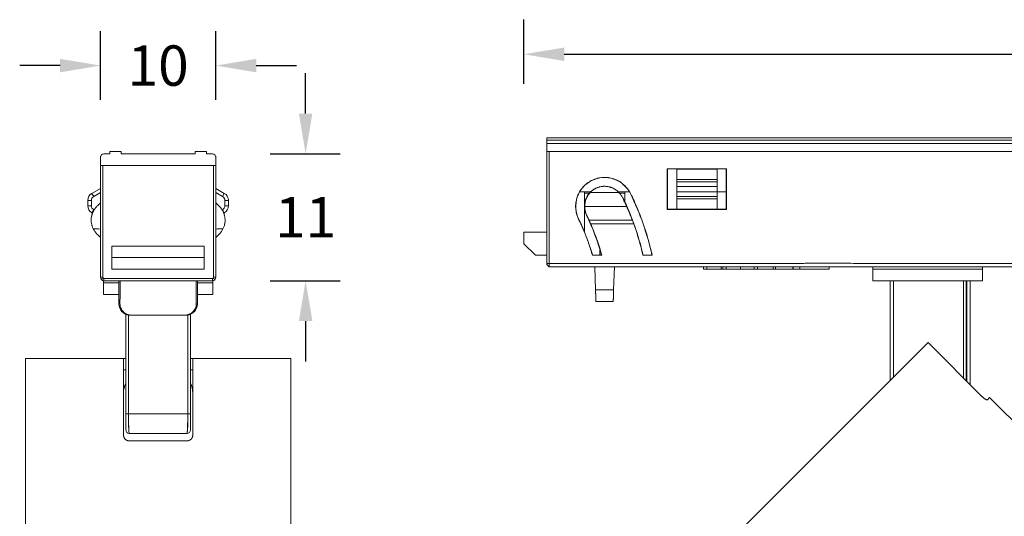
# Model space of a CAD drawing. Units: inches. Extents: x 612 to 2096, y 646 to 1436.
# Drawn here: x 1404 to 1489, y 1009 to 1052 of the extents above; entities that cross this region are included whole.
import ezdxf

# ---------------------------------------------------------------- set-up
doc = ezdxf.new("R2010")
doc.units = ezdxf.units.IN
doc.header["$MEASUREMENT"] = 0
for name, color, linetype in [('100', 7, 'Continuous'), ('101', 7, 'Continuous'), ('3', 7, 'Continuous'), ('4', 7, 'Continuous')]:
    doc.layers.add(name, color=color, linetype=linetype)
doc.dimstyles.new('GB-35', dxfattribs={"dimtxt": 3.5, "dimasz": 3.5, "dimexe": 3, "dimexo": 5, "dimgap": 1, "dimtad": 0, "dimtih": 1, "dimtoh": 1, "dimdec": 0, "dimzin": 0, "dimdsep": 46, "dimtxsty": 'Standard', "dimcen": 2.5, "dimadec": 0, "dimazin": 0, "dimtfac": 1, "dimtdec": 0, "dimtofl": 0, "dimtmove": 0, "dimatfit": 3, "dimfxl": 1, "dimtolj": 1, "dimtzin": 0, "dimarcsym": 0})

# ---------------------------------------------------------------- blocks, each defined once
blk = doc.blocks.new('*D102')
at = {"color": 0, "lineweight": -2}
for p, q in [((1447.386, 1046.74), (1447.386, 1052.31)), ((1562.386, 1046.74), (1562.386, 1052.31)), ((1450.886, 1049.31), (1500.221, 1049.31)), ((1558.886, 1049.31), (1509.551, 1049.31))]:
    blk.add_line(p, q, dxfattribs=at)
at = {"color": 0}
for points in [[(1450.886, 1049.893), (1450.886, 1048.726), (1447.386, 1049.31)], [(1558.886, 1049.893), (1558.886, 1048.726), (1562.386, 1049.31)]]:
    blk.add_solid(points, dxfattribs=at)
at = {"layer": 'Defpoints', "color": 0}
for p in [(1562.386, 1049.31), (1447.386, 1041.74), (1562.386, 1041.74)]:
    blk.add_point(p, dxfattribs=at)
at = {"color": 0, "insert": (1504.886, 1049.31), "char_height": 3.5, "attachment_point": 5}
blk.add_mtext('\\A1;115', dxfattribs=at)
blk = doc.blocks.new('*D112')
at = {"color": 0, "lineweight": -2}
for p, q in [((1410.687, 1045.362), (1410.687, 1051.325)), ((1420.687, 1045.362), (1420.687, 1051.325)), ((1407.187, 1048.325), (1403.687, 1048.325)), ((1424.187, 1048.325), (1427.687, 1048.325))]:
    blk.add_line(p, q, dxfattribs=at)
at = {"color": 0}
for points in [[(1407.187, 1048.908), (1407.187, 1047.742), (1410.687, 1048.325)], [(1424.187, 1048.908), (1424.187, 1047.742), (1420.687, 1048.325)]]:
    blk.add_solid(points, dxfattribs=at)
at = {"layer": 'Defpoints', "color": 0}
for p in [(1420.687, 1048.325), (1410.687, 1040.362), (1420.687, 1040.362)]:
    blk.add_point(p, dxfattribs=at)
at = {"color": 0, "insert": (1415.687, 1048.325), "char_height": 3.5, "attachment_point": 5}
blk.add_mtext('\\A1;10', dxfattribs=at)
blk = doc.blocks.new('*D113')
at = {"color": 0, "lineweight": -2}
for p, q in [((1428.472, 1044.162), (1428.472, 1047.662)), ((1425.387, 1040.662), (1431.472, 1040.662)), ((1425.387, 1029.662), (1431.472, 1029.662)), ((1428.472, 1026.162), (1428.472, 1022.662))]:
    blk.add_line(p, q, dxfattribs=at)
at = {"color": 0}
for points in [[(1427.889, 1044.162), (1429.056, 1044.162), (1428.472, 1040.662)], [(1427.889, 1026.162), (1429.056, 1026.162), (1428.472, 1029.662)]]:
    blk.add_solid(points, dxfattribs=at)
at = {"layer": 'Defpoints', "color": 0}
for p in [(1420.387, 1040.662), (1420.387, 1029.662), (1428.472, 1029.662)]:
    blk.add_point(p, dxfattribs=at)
at = {"color": 0, "insert": (1428.472, 1035.162), "char_height": 3.5, "attachment_point": 5}
blk.add_mtext('\\A1;11', dxfattribs=at)

msp = doc.modelspace()

# ---------------------------------------------------------------- linework, layer by layer
at = {"layer": '100', "color": 7, "linetype": 'Continuous', "lineweight": 18}
for p, q in [((1410.936, 1029.662), (1420.436, 1029.662)), ((1413.119, 1018.112), (1412.886, 1018.112)), ((1413.119, 1018.112), (1418.253, 1018.112)), ((1418.253, 1018.112), (1418.486, 1018.112)), ((1414.969, 1016.412), (1413.186, 1016.412)), ((1418.186, 1016.412), (1416.404, 1016.412))]:
    msp.add_line(p, q, dxfattribs=at)
for centre, start, end in [((1413.186, 1016.712), 180, 270), ((1418.186, 1016.712), 270, 0)]:
    msp.add_arc(centre, 0.3, start, end, dxfattribs=at)
for points, knots in [([(1412.886, 1016.712), (1412.886, 1016.712), (1412.886, 1016.714), (1412.886, 1016.723), (1412.886, 1016.73), (1412.886, 1016.756), (1412.886, 1016.781), (1412.886, 1016.824), (1412.886, 1016.833), (1412.886, 1016.852), (1412.886, 1016.862), (1412.886, 1016.894), (1412.886, 1016.917), (1412.886, 1016.955), (1412.886, 1016.968), (1412.886, 1016.995), (1412.886, 1017.009), (1412.886, 1017.052), (1412.886, 1017.113), (1412.886, 1017.18), (1412.886, 1017.251), (1412.886, 1017.288), (1412.886, 1017.403), (1412.886, 1017.484), (1412.886, 1017.611), (1412.886, 1017.655), (1412.886, 1017.721), (1412.886, 1017.744), (1412.886, 1017.789), (1412.886, 1017.812), (1412.886, 1017.926), (1412.886, 1018.018), (1412.886, 1018.112)], [0, 0, 0, 0, 0.0625, 0.0625, 0.125, 0.125, 0.25, 0.25, 0.28125, 0.28125, 0.3125, 0.3125, 0.375, 0.375, 0.40625, 0.40625, 0.4375, 0.4375, 0.5, 0.5625, 0.5625, 0.625, 0.625, 0.75, 0.75, 0.8125, 0.8125, 0.84375, 0.84375, 0.875, 0.875, 1, 1, 1, 1]), ([(1413.119, 1018.112), (1413.119, 1017.999), (1413.12, 1017.887), (1413.121, 1017.749), (1413.121, 1017.722), (1413.121, 1017.667), (1413.122, 1017.64), (1413.123, 1017.559), (1413.123, 1017.506), (1413.126, 1017.352), (1413.127, 1017.254), (1413.13, 1017.137), (1413.131, 1017.115), (1413.132, 1017.07), (1413.133, 1017.048), (1413.135, 1016.984), (1413.137, 1016.902), (1413.14, 1016.828), (1413.143, 1016.775), (1413.144, 1016.758), (1413.145, 1016.725), (1413.146, 1016.709), (1413.149, 1016.663), (1413.151, 1016.635), (1413.154, 1016.596), (1413.155, 1016.584), (1413.157, 1016.56), (1413.158, 1016.549), (1413.163, 1016.497), (1413.167, 1016.465), (1413.174, 1016.434), (1413.177, 1016.426), (1413.18, 1016.418), (1413.181, 1016.416), (1413.184, 1016.413), (1413.185, 1016.412), (1413.186, 1016.412)], [0, 0, 0, 0, 0.125, 0.125, 0.15625, 0.15625, 0.1875, 0.1875, 0.25, 0.25, 0.375, 0.375, 0.40625, 0.40625, 0.4375, 0.4375, 0.5, 0.5625, 0.5625, 0.59375, 0.59375, 0.625, 0.625, 0.6875, 0.6875, 0.71875, 0.71875, 0.75, 0.75, 0.875, 0.875, 0.9375, 0.9375, 0.96875, 0.96875, 1, 1, 1, 1]), ([(1418.186, 1016.412), (1418.189, 1016.412), (1418.191, 1016.415), (1418.195, 1016.423), (1418.196, 1016.426), (1418.198, 1016.434), (1418.2, 1016.439), (1418.205, 1016.466), (1418.21, 1016.498), (1418.216, 1016.56), (1418.218, 1016.583), (1418.221, 1016.622), (1418.222, 1016.636), (1418.224, 1016.664), (1418.225, 1016.679), (1418.229, 1016.755), (1418.232, 1016.824), (1418.236, 1016.922), (1418.237, 1016.942), (1418.238, 1016.983), (1418.239, 1017.004), (1418.241, 1017.069), (1418.242, 1017.114), (1418.244, 1017.183), (1418.244, 1017.207), (1418.245, 1017.255), (1418.246, 1017.279), (1418.247, 1017.354), (1418.248, 1017.404), (1418.25, 1017.558), (1418.251, 1017.665), (1418.252, 1017.803), (1418.253, 1017.831), (1418.253, 1017.887), (1418.253, 1017.915), (1418.253, 1017.999), (1418.253, 1018.056), (1418.253, 1018.112)], [0, 0, 0, 0, 0.0625, 0.0625, 0.09375, 0.09375, 0.125, 0.125, 0.25, 0.25, 0.3125, 0.3125, 0.34375, 0.34375, 0.375, 0.375, 0.5, 0.5, 0.53125, 0.53125, 0.5625, 0.5625, 0.625, 0.625, 0.65625, 0.65625, 0.6875, 0.6875, 0.75, 0.75, 0.875, 0.875, 0.90625, 0.90625, 0.9375, 0.9375, 1, 1, 1, 1]), ([(1418.486, 1018.112), (1418.486, 1018.065), (1418.486, 1018.019), (1418.486, 1017.949), (1418.486, 1017.926), (1418.486, 1017.88), (1418.486, 1017.857), (1418.486, 1017.742), (1418.486, 1017.654), (1418.486, 1017.527), (1418.486, 1017.485), (1418.486, 1017.424), (1418.486, 1017.404), (1418.486, 1017.364), (1418.486, 1017.345), (1418.486, 1017.287), (1418.486, 1017.25), (1418.486, 1017.197), (1418.486, 1017.18), (1418.486, 1017.146), (1418.486, 1017.129), (1418.486, 1017.049), (1418.486, 1016.992), (1418.486, 1016.93), (1418.486, 1016.918), (1418.486, 1016.895), (1418.486, 1016.884), (1418.486, 1016.852), (1418.486, 1016.833), (1418.486, 1016.782), (1418.486, 1016.756), (1418.486, 1016.734), (1418.486, 1016.73), (1418.486, 1016.724), (1418.486, 1016.721), (1418.486, 1016.714), (1418.486, 1016.712), (1418.486, 1016.712)], [0, 0, 0, 0, 0.062542, 0.062542, 0.093812, 0.093812, 0.125083, 0.125083, 0.250166, 0.250166, 0.312708, 0.312708, 0.343979, 0.343979, 0.375249, 0.375249, 0.437791, 0.437791, 0.469062, 0.469062, 0.500332, 0.500332, 0.625416, 0.625416, 0.656686, 0.656686, 0.687957, 0.687957, 0.750499, 0.750499, 0.875582, 0.875582, 0.906853, 0.906853, 0.938123, 0.938123, 1, 1, 1, 1]), ([(1416.404, 1016.412), (1416.288, 1016.412), (1416.17, 1016.413), (1415.99, 1016.414), (1415.93, 1016.415), (1415.839, 1016.415), (1415.809, 1016.415), (1415.747, 1016.415), (1415.716, 1016.415), (1415.563, 1016.415), (1415.441, 1016.415), (1415.203, 1016.413), (1415.085, 1016.412), (1414.969, 1016.412)], [0, 0, 0, 0, 0.25, 0.25, 0.375, 0.375, 0.4375, 0.4375, 0.5, 0.5, 0.75, 0.75, 1, 1, 1, 1])]:
    msp.add_open_spline(points, degree=3, knots=knots, dxfattribs=at)
at = {"layer": '101', "color": 7, "linetype": 'Continuous', "lineweight": 18}
for p, q in [((1482.423, 1024.295), (1466.441, 1008.313)), ((1487.125, 1019.593), (1482.423, 1024.295)), ((1412.686, 1022.912), (1404.186, 1022.912)), ((1404.186, 1022.912), (1404.186, 990.212)), ((1412.886, 1022.912), (1412.686, 1022.912)), ((1412.686, 1016.262), (1412.686, 1022.912)), ((1418.686, 1022.912), (1418.486, 1022.912)), ((1427.186, 1022.912), (1418.686, 1022.912)), ((1418.686, 1016.262), (1418.686, 1022.912)), ((1427.186, 990.212), (1427.186, 1022.912)), ((1412.886, 1021.912), (1412.686, 1021.912)), ((1418.686, 1021.912), (1418.486, 1021.912)), ((1487.566, 1019.326), (1487.76, 1019.521)), ((1505.827, 1001.454), (1487.76, 1019.521)), ((1413.186, 1015.762), (1418.186, 1015.762))]:
    msp.add_line(p, q, dxfattribs=at)
for centre, start, end in [((1414.686, 1019.912), 154.15811, 180), ((1416.686, 1019.912), 0, 25.84189), ((1414.686, 1016.412), 180, 190.57219)]:
    msp.add_arc(centre, 2, start, end, dxfattribs=at)
for points, knots in [([(1487.566, 1019.326), (1487.561, 1019.321), (1487.553, 1019.318), (1487.539, 1019.317), (1487.534, 1019.317), (1487.522, 1019.319), (1487.515, 1019.32), (1487.495, 1019.325), (1487.479, 1019.331), (1487.453, 1019.343), (1487.444, 1019.347), (1487.425, 1019.357), (1487.415, 1019.363), (1487.384, 1019.381), (1487.363, 1019.395), (1487.329, 1019.418), (1487.317, 1019.427), (1487.294, 1019.444), (1487.282, 1019.454), (1487.246, 1019.482), (1487.222, 1019.502), (1487.185, 1019.535), (1487.173, 1019.547), (1487.149, 1019.569), (1487.137, 1019.581), (1487.125, 1019.593)], [0, 0, 0, 0, 0.125, 0.125, 0.1875, 0.1875, 0.25, 0.25, 0.375, 0.375, 0.4375, 0.4375, 0.5, 0.5, 0.625, 0.625, 0.6875, 0.6875, 0.75, 0.75, 0.875, 0.875, 0.9375, 0.9375, 1, 1, 1, 1]), ([(1413.186, 1015.762), (1413.154, 1015.762), (1413.122, 1015.765), (1413.074, 1015.775), (1413.058, 1015.779), (1413.027, 1015.788), (1413.012, 1015.793), (1412.967, 1015.812), (1412.938, 1015.827), (1412.898, 1015.854), (1412.885, 1015.863), (1412.859, 1015.884), (1412.847, 1015.895), (1412.812, 1015.929), (1412.791, 1015.954), (1412.764, 1015.995), (1412.755, 1016.009), (1412.739, 1016.038), (1412.732, 1016.053), (1412.713, 1016.098), (1412.703, 1016.13), (1412.693, 1016.179), (1412.691, 1016.196), (1412.687, 1016.229), (1412.686, 1016.246), (1412.686, 1016.262)], [0, 0, 0, 0, 0.125, 0.125, 0.1875, 0.1875, 0.25, 0.25, 0.375, 0.375, 0.4375, 0.4375, 0.5, 0.5, 0.625, 0.625, 0.6875, 0.6875, 0.75, 0.75, 0.875, 0.875, 0.9375, 0.9375, 1, 1, 1, 1]), ([(1418.686, 1016.262), (1418.686, 1016.229), (1418.683, 1016.196), (1418.673, 1016.147), (1418.669, 1016.131), (1418.662, 1016.107), (1418.659, 1016.1), (1418.654, 1016.084), (1418.651, 1016.076), (1418.635, 1016.038), (1418.619, 1016.009), (1418.591, 1015.969), (1418.581, 1015.955), (1418.56, 1015.93), (1418.549, 1015.918), (1418.515, 1015.884), (1418.489, 1015.863), (1418.435, 1015.827), (1418.406, 1015.812), (1418.361, 1015.794), (1418.346, 1015.788), (1418.315, 1015.779), (1418.299, 1015.775), (1418.251, 1015.765), (1418.219, 1015.762), (1418.186, 1015.762)], [0, 0, 0, 0, 0.125, 0.125, 0.1875, 0.1875, 0.21875, 0.21875, 0.25, 0.25, 0.375, 0.375, 0.4375, 0.4375, 0.5, 0.5, 0.625, 0.625, 0.75, 0.75, 0.8125, 0.8125, 0.875, 0.875, 1, 1, 1, 1])]:
    msp.add_open_spline(points, degree=3, knots=knots, dxfattribs=at)
msp.add_open_spline([(1418.686, 1016.412), (1418.686, 1016.311), (1418.679, 1016.21), (1418.664, 1016.112)], degree=3, dxfattribs=at)
at = {"layer": '3', "color": 7, "linetype": 'Continuous', "lineweight": 18}
for p, q in [((1449.386, 1041.862), (1449.386, 1042.062)), ((1449.386, 1042.062), (1560.386, 1042.062)), ((1449.386, 1041.862), (1449.386, 1041.562)), ((1449.386, 1041.862), (1490.536, 1041.862)), ((1490.536, 1041.862), (1449.386, 1041.862)), ((1449.386, 1040.862), (1449.386, 1041.562)), ((1490.536, 1041.562), (1449.386, 1041.562)), ((1490.536, 1040.862), (1449.386, 1040.862)), ((1449.386, 1031.163), (1449.386, 1040.862)), ((1449.586, 1040.862), (1486.886, 1040.862)), ((1449.586, 1040.862), (1449.586, 1031.165)), ((1486.886, 1040.862), (1490.636, 1040.862)), ((1459.823, 1039.376), (1459.822, 1035.848)), ((1459.836, 1039.362), (1459.823, 1039.376)), ((1464.95, 1039.376), (1459.823, 1039.376)), ((1459.836, 1039.362), (1459.836, 1035.862)), ((1464.936, 1039.362), (1459.836, 1039.362)), ((1460.636, 1039.325), (1460.636, 1039.362)), ((1460.636, 1039.325), (1464.136, 1039.325)), ((1460.636, 1038.438), (1460.636, 1039.325)), ((1464.136, 1039.325), (1464.136, 1039.362)), ((1464.136, 1038.438), (1464.136, 1039.325)), ((1464.95, 1039.376), (1464.936, 1039.362)), ((1464.936, 1035.862), (1464.936, 1039.362)), ((1464.951, 1035.848), (1464.95, 1039.376)), ((1460.636, 1038.438), (1460.636, 1037.832)), ((1460.636, 1038.438), (1464.136, 1038.438)), ((1460.636, 1038.236), (1464.136, 1038.236)), ((1460.636, 1037.832), (1460.636, 1037.365)), ((1460.636, 1037.832), (1464.136, 1037.832)), ((1464.136, 1038.438), (1464.136, 1037.832)), ((1464.136, 1037.832), (1464.136, 1037.365)), ((1453.177, 1037.362), (1452.223, 1037.362)), ((1452.636, 1037.362), (1452.636, 1037.262)), ((1452.636, 1037.262), (1453.08, 1037.262)), ((1452.636, 1037.262), (1452.636, 1033.895)), ((1453.143, 1037.315), (1455.63, 1037.315)), ((1456.541, 1037.362), (1455.599, 1037.362)), ((1456.136, 1037.262), (1455.709, 1037.262)), ((1456.136, 1037.262), (1456.136, 1037.362)), ((1456.136, 1036.495), (1456.136, 1037.262)), ((1460.636, 1036.759), (1460.636, 1037.365)), ((1464.136, 1037.365), (1460.636, 1037.365)), ((1460.636, 1036.961), (1464.136, 1036.961)), ((1464.136, 1036.759), (1464.136, 1037.365)), ((1464.136, 1037.362), (1464.936, 1037.362)), ((1452.667, 1036.112), (1456.287, 1036.112)), ((1460.636, 1035.871), (1460.636, 1036.759)), ((1464.136, 1036.759), (1460.636, 1036.759)), ((1464.136, 1035.871), (1464.136, 1036.759)), ((1459.822, 1035.848), (1459.836, 1035.862)), ((1459.822, 1035.848), (1464.951, 1035.848)), ((1459.836, 1035.862), (1460.636, 1035.862)), ((1460.636, 1035.871), (1464.136, 1035.871)), ((1464.136, 1035.862), (1464.936, 1035.862)), ((1464.936, 1035.862), (1464.951, 1035.848)), ((1456.791, 1034.91), (1453.042, 1034.91)), ((1456.909, 1034.607), (1453.173, 1034.607)), ((1447.386, 1032.862), (1447.386, 1033.862)), ((1447.386, 1033.862), (1449.386, 1033.862)), ((1448.386, 1031.862), (1447.386, 1032.862)), ((1449.386, 1031.862), (1448.386, 1031.862)), ((1454.138, 1031.862), (1453.328, 1031.862)), ((1453.979, 1031.862), (1453.979, 1032.315)), ((1458.509, 1031.862), (1457.708, 1031.862)), ((1449.386, 1031.062), (1449.386, 1031.163)), ((1449.586, 1030.862), (1449.386, 1031.062)), ((1449.586, 1031.165), (1449.586, 1030.862)), ((1504.2, 1030.862), (1449.586, 1030.862)), ((1453.601, 1028.862), (1453.531, 1030.862)), ((1455.241, 1030.862), (1455.171, 1028.862)), ((1462.961, 1030.862), (1462.961, 1030.662)), ((1462.961, 1030.662), (1463.24, 1030.662)), ((1463.24, 1030.862), (1463.24, 1030.662)), ((1463.24, 1030.662), (1464.484, 1030.662)), ((1464.484, 1030.862), (1464.484, 1030.662)), ((1464.484, 1030.662), (1464.64, 1030.662)), ((1464.64, 1030.862), (1464.64, 1030.662)), ((1464.64, 1030.662), (1464.919, 1030.662)), ((1464.919, 1030.862), (1464.919, 1030.662)), ((1464.919, 1030.662), (1466.163, 1030.662)), ((1466.163, 1030.862), (1466.163, 1030.662)), ((1466.163, 1030.662), (1467.365, 1030.662)), ((1467.365, 1030.862), (1467.365, 1030.662)), ((1467.365, 1030.662), (1467.641, 1030.662)), ((1467.641, 1030.862), (1467.641, 1030.662)), ((1467.641, 1030.662), (1468.993, 1030.662)), ((1468.993, 1030.862), (1468.993, 1030.662)), ((1468.993, 1030.662), (1469.212, 1030.662)), ((1469.212, 1030.862), (1469.212, 1030.662)), ((1469.212, 1030.662), (1470.69, 1030.662)), ((1470.69, 1030.862), (1470.69, 1030.662)), ((1470.738, 1030.862), (1470.738, 1030.637)), ((1471.313, 1030.862), (1471.313, 1030.662)), ((1473.85, 1030.862), (1473.85, 1030.662)), ((1477.636, 1030.862), (1477.636, 1030.662)), ((1487.136, 1030.662), (1477.636, 1030.662)), ((1477.636, 1030.662), (1477.636, 1029.662)), ((1487.136, 1030.662), (1477.636, 1030.662)), ((1487.136, 1030.662), (1487.136, 1030.862)), ((1487.136, 1029.662), (1487.136, 1030.662)), ((1477.636, 1029.662), (1487.136, 1029.662)), ((1479.136, 1021.009), (1479.136, 1029.662)), ((1479.136, 1021.009), (1479.136, 1029.662)), ((1479.436, 1029.662), (1479.436, 1021.309)), ((1485.504, 1021.214), (1485.504, 1029.662)), ((1485.74, 1029.662), (1485.74, 1020.978)), ((1485.796, 1029.662), (1485.796, 1020.922)), ((1486.086, 1020.632), (1486.086, 1029.662)), ((1455.171, 1028.862), (1453.601, 1028.862)), ((1453.635, 1027.862), (1455.136, 1027.862))]:
    msp.add_line(p, q, dxfattribs=at)
for points, knots in [([(1452.144, 1035.008), (1451.855, 1035.595), (1451.763, 1037.004), (1453.163, 1038.599), (1455.28, 1038.734), (1456.34, 1037.803), (1456.63, 1037.216)], [0, 0, 0, 0, 0.249975, 0.500063, 0.750152, 1, 1, 1, 1]), ([(1456.644, 1037.22), (1456.607, 1037.295), (1456.567, 1037.367), (1456.48, 1037.506), (1456.386, 1037.64), (1456.279, 1037.765), (1456.209, 1037.841), (1456.195, 1037.855), (1456.165, 1037.885), (1456.151, 1037.9), (1456.106, 1037.943), (1456.076, 1037.971), (1455.983, 1038.052), (1455.855, 1038.155), (1455.717, 1038.244), (1455.611, 1038.307), (1455.575, 1038.327), (1455.502, 1038.365), (1455.464, 1038.383), (1455.351, 1038.435), (1455.275, 1038.465), (1455.12, 1038.518), (1454.963, 1038.563), (1454.801, 1038.592), (1454.678, 1038.608), (1454.637, 1038.612), (1454.554, 1038.618), (1454.513, 1038.621), (1454.39, 1038.625), (1454.226, 1038.622), (1454.063, 1038.604), (1453.941, 1038.584), (1453.9, 1038.577), (1453.839, 1038.564), (1453.819, 1038.559), (1453.779, 1038.55), (1453.678, 1038.525), (1453.502, 1038.469), (1453.352, 1038.405), (1453.205, 1038.333), (1453.133, 1038.293), (1453.028, 1038.227), (1452.993, 1038.204), (1452.925, 1038.157), (1452.892, 1038.133), (1452.794, 1038.057), (1452.67, 1037.951), (1452.555, 1037.833), (1452.474, 1037.74), (1452.447, 1037.708), (1452.395, 1037.644), (1452.37, 1037.611), (1452.298, 1037.51), (1452.208, 1037.373), (1452.132, 1037.228), (1452.064, 1037.079), (1452.033, 1037.002), (1451.993, 1036.884), (1451.981, 1036.845), (1451.958, 1036.765), (1451.948, 1036.726), (1451.92, 1036.606), (1451.891, 1036.444), (1451.878, 1036.281), (1451.874, 1036.157), (1451.874, 1036.116), (1451.876, 1036.033), (1451.877, 1035.991), (1451.885, 1035.868), (1451.904, 1035.705), (1451.937, 1035.544), (1451.969, 1035.425), (1451.98, 1035.386), (1452.005, 1035.307), (1452.018, 1035.267), (1452.062, 1035.151), (1452.094, 1035.075), (1452.131, 1035)], [0, 0, 0, 0, 0.03125, 0.03125, 0.0625, 0.09375, 0.09375, 0.101563, 0.101563, 0.109375, 0.109375, 0.125, 0.125, 0.15625, 0.1875, 0.1875, 0.203125, 0.203125, 0.21875, 0.21875, 0.25, 0.25, 0.28125, 0.3125, 0.3125, 0.328125, 0.328125, 0.34375, 0.34375, 0.375, 0.40625, 0.40625, 0.421875, 0.421875, 0.429687, 0.429687, 0.4375, 0.46875, 0.5, 0.5, 0.53125, 0.53125, 0.546875, 0.546875, 0.5625, 0.5625, 0.59375, 0.625, 0.625, 0.640625, 0.640625, 0.65625, 0.65625, 0.6875, 0.71875, 0.71875, 0.75, 0.75, 0.765625, 0.765625, 0.78125, 0.78125, 0.8125, 0.84375, 0.84375, 0.859375, 0.859375, 0.875, 0.875, 0.90625, 0.9375, 0.9375, 0.953125, 0.953125, 0.96875, 0.96875, 1, 1, 1, 1]), ([(1455.211, 1037.655), (1455.127, 1037.7), (1454.62, 1037.923), (1453.53, 1037.853), (1452.55, 1036.737), (1452.614, 1035.751), (1452.816, 1035.34)], [0, 0, 0, 0, 0.0646, 0.376401, 0.688202, 1, 1, 1, 1]), ([(1453.144, 1037.314), (1453.179, 1037.352), (1453.216, 1037.388), (1453.295, 1037.458), (1453.336, 1037.491), (1453.423, 1037.556), (1453.469, 1037.586), (1453.542, 1037.63), (1453.567, 1037.644), (1453.618, 1037.67), (1453.644, 1037.683), (1453.724, 1037.72), (1453.778, 1037.741), (1453.864, 1037.77), (1453.893, 1037.779), (1453.938, 1037.791), (1453.953, 1037.795), (1453.983, 1037.803), (1454.058, 1037.82), (1454.135, 1037.833), (1454.259, 1037.847), (1454.322, 1037.85), (1454.417, 1037.851), (1454.449, 1037.85), (1454.513, 1037.846), (1454.544, 1037.844), (1454.638, 1037.834), (1454.699, 1037.824), (1454.79, 1037.804), (1454.82, 1037.797), (1454.879, 1037.78), (1454.967, 1037.753), (1455.049, 1037.72), (1455.128, 1037.683), (1455.154, 1037.67), (1455.205, 1037.643), (1455.23, 1037.629), (1455.303, 1037.586), (1455.349, 1037.555), (1455.436, 1037.491), (1455.477, 1037.457), (1455.556, 1037.388), (1455.594, 1037.352), (1455.629, 1037.314)], [0, 0, 0, 0, 0.0625, 0.0625, 0.125, 0.125, 0.1875, 0.1875, 0.21875, 0.21875, 0.25, 0.25, 0.3125, 0.3125, 0.34375, 0.34375, 0.359375, 0.359375, 0.375, 0.4375, 0.4375, 0.5, 0.5, 0.53125, 0.53125, 0.5625, 0.5625, 0.625, 0.625, 0.65625, 0.65625, 0.6875, 0.75, 0.75, 0.78125, 0.78125, 0.8125, 0.8125, 0.875, 0.875, 0.9375, 0.9375, 1, 1, 1, 1]), ([(1452.839, 1035.351), (1452.802, 1035.429), (1452.77, 1035.511), (1452.737, 1035.62), (1452.731, 1035.641), (1452.719, 1035.686), (1452.714, 1035.708), (1452.699, 1035.775), (1452.683, 1035.865), (1452.673, 1035.958), (1452.669, 1036.029), (1452.668, 1036.053), (1452.667, 1036.1), (1452.667, 1036.123), (1452.668, 1036.24), (1452.677, 1036.332), (1452.697, 1036.446), (1452.702, 1036.469), (1452.711, 1036.514), (1452.717, 1036.536), (1452.734, 1036.602), (1452.747, 1036.645), (1452.776, 1036.729), (1452.8, 1036.79), (1452.827, 1036.848), (1452.846, 1036.887), (1452.855, 1036.906), (1452.905, 1037), (1452.949, 1037.07), (1453.042, 1037.199), (1453.092, 1037.259), (1453.144, 1037.314)], [0, 0, 0, 0, 0.125, 0.125, 0.15625, 0.15625, 0.1875, 0.1875, 0.25, 0.3125, 0.3125, 0.34375, 0.34375, 0.375, 0.375, 0.5, 0.5, 0.53125, 0.53125, 0.5625, 0.5625, 0.625, 0.625, 0.6875, 0.71875, 0.71875, 0.75, 0.75, 0.875, 0.875, 1, 1, 1, 1]), ([(1455.934, 1036.874), (1455.913, 1036.917), (1455.891, 1036.958), (1455.844, 1037.038), (1455.82, 1037.076), (1455.743, 1037.185), (1455.687, 1037.252), (1455.629, 1037.314)], [0, 0, 0, 0, 0.25, 0.25, 0.5, 0.5, 1, 1, 1, 1]), ([(1458.509, 1031.862), (1458.408, 1032.326), (1458.293, 1032.785), (1458.1, 1033.469), (1458.033, 1033.696), (1457.891, 1034.148), (1457.816, 1034.373), (1457.66, 1034.821), (1457.579, 1035.043), (1457.41, 1035.486), (1457.322, 1035.706), (1457.048, 1036.363), (1456.852, 1036.794), (1456.643, 1037.22)], [0, 0, 0, 0, 0.25, 0.25, 0.375, 0.375, 0.5, 0.5, 0.625, 0.625, 0.75, 0.75, 1, 1, 1, 1]), ([(1456.791, 1034.91), (1456.765, 1034.976), (1456.737, 1035.046), (1456.678, 1035.192), (1456.647, 1035.269), (1456.605, 1035.369), (1456.597, 1035.39), (1456.58, 1035.431), (1456.554, 1035.493), (1456.528, 1035.555), (1456.475, 1035.681), (1456.438, 1035.767), (1456.391, 1035.875), (1456.382, 1035.897), (1456.363, 1035.941), (1456.353, 1035.963), (1456.324, 1036.029), (1456.305, 1036.072), (1456.247, 1036.203), (1456.208, 1036.289), (1456.149, 1036.418), (1456.129, 1036.461), (1456.099, 1036.525), (1456.089, 1036.546), (1456.07, 1036.588), (1456.06, 1036.609), (1456.011, 1036.713), (1455.972, 1036.795), (1455.934, 1036.874)], [0, 0, 0, 0, 0.125, 0.125, 0.25, 0.25, 0.28125, 0.28125, 0.3125, 0.375, 0.375, 0.5, 0.5, 0.53125, 0.53125, 0.5625, 0.5625, 0.625, 0.625, 0.75, 0.75, 0.8125, 0.8125, 0.84375, 0.84375, 0.875, 0.875, 1, 1, 1, 1]), ([(1452.839, 1035.351), (1452.878, 1035.271), (1452.914, 1035.194), (1452.982, 1035.047), (1453.013, 1034.977), (1453.042, 1034.91)], [0, 0, 0, 0, 0.5, 0.5, 1, 1, 1, 1]), ([(1452.131, 1035), (1452.305, 1034.645), (1452.468, 1034.284), (1452.757, 1033.584), (1452.885, 1033.245), (1453.122, 1032.559), (1453.23, 1032.212), (1453.328, 1031.862)], [0, 0, 0, 0, 0.352901, 0.352901, 0.675876, 0.675876, 1, 1, 1, 1]), ([(1454.138, 1031.862), (1454.013, 1032.33), (1453.869, 1032.793), (1453.547, 1033.708), (1453.368, 1034.162), (1453.173, 1034.607)], [0, 0, 0, 0, 0.498551, 0.498551, 1, 1, 1, 1]), ([(1457.708, 1031.862), (1457.605, 1032.327), (1457.486, 1032.788), (1457.219, 1033.703), (1457.071, 1034.158), (1456.908, 1034.607)], [0, 0, 0, 0, 0.498992, 0.498992, 1, 1, 1, 1]), ([(1470.738, 1030.662), (1470.738, 1030.662), (1470.738, 1030.662), (1470.738, 1030.662), (1470.93, 1030.662), (1471.313, 1030.662)], [0, 0, 0, 0, 0.00075, 0.00075, 1, 1, 1, 1]), ([(1471.313, 1030.662), (1471.625, 1030.662), (1472.009, 1030.662), (1472.467, 1030.662), (1473.075, 1030.662), (1473.537, 1030.662), (1473.85, 1030.662)], [0, 0, 0, 0, 0.5, 0.5, 0.5, 1, 1, 1, 1]), ([(1453.601, 1028.862), (1453.603, 1028.795), (1453.605, 1028.729), (1453.609, 1028.632), (1453.61, 1028.6), (1453.611, 1028.552), (1453.612, 1028.536), (1453.613, 1028.504), (1453.614, 1028.489), (1453.616, 1028.412), (1453.618, 1028.354), (1453.621, 1028.286), (1453.621, 1028.273), (1453.622, 1028.246), (1453.622, 1028.233), (1453.624, 1028.195), (1453.626, 1028.147), (1453.627, 1028.103), (1453.628, 1028.073), (1453.628, 1028.063), (1453.629, 1028.043), (1453.629, 1028.034), (1453.631, 1027.989), (1453.632, 1027.959), (1453.633, 1027.923), (1453.634, 1027.913), (1453.634, 1027.899), (1453.634, 1027.895), (1453.635, 1027.887), (1453.635, 1027.884), (1453.635, 1027.868), (1453.635, 1027.862), (1453.635, 1027.862)], [0, 0, 0, 0, 0.125, 0.125, 0.1875, 0.1875, 0.21875, 0.21875, 0.25, 0.25, 0.375, 0.375, 0.40625, 0.40625, 0.4375, 0.4375, 0.5, 0.5625, 0.5625, 0.59375, 0.59375, 0.625, 0.625, 0.75, 0.75, 0.8125, 0.8125, 0.84375, 0.84375, 0.875, 0.875, 1, 1, 1, 1]), ([(1455.136, 1027.862), (1455.136, 1027.862), (1455.136, 1027.868), (1455.137, 1027.886), (1455.137, 1027.894), (1455.137, 1027.908), (1455.137, 1027.912), (1455.138, 1027.923), (1455.138, 1027.929), (1455.139, 1027.959), (1455.14, 1027.989), (1455.142, 1028.042), (1455.143, 1028.061), (1455.144, 1028.092), (1455.144, 1028.103), (1455.145, 1028.125), (1455.145, 1028.136), (1455.147, 1028.193), (1455.149, 1028.243), (1455.151, 1028.312), (1455.152, 1028.326), (1455.153, 1028.354), (1455.153, 1028.369), (1455.155, 1028.412), (1455.156, 1028.442), (1455.159, 1028.534), (1455.161, 1028.597), (1455.165, 1028.696), (1455.166, 1028.729), (1455.168, 1028.795), (1455.169, 1028.829), (1455.171, 1028.862)], [0, 0, 0, 0, 0.125, 0.125, 0.1875, 0.1875, 0.21875, 0.21875, 0.25, 0.25, 0.375, 0.375, 0.4375, 0.4375, 0.46875, 0.46875, 0.5, 0.5, 0.625, 0.625, 0.65625, 0.65625, 0.6875, 0.6875, 0.75, 0.75, 0.875, 0.875, 0.9375, 0.9375, 1, 1, 1, 1])]:
    msp.add_open_spline(points, degree=3, knots=knots, dxfattribs=at)
for points, degree in [([(1456.63, 1037.216), (1456.634, 1037.217), (1456.639, 1037.219), (1456.644, 1037.22)], 3), ([(1456.63, 1037.216), (1457.463, 1035.515), (1458.09, 1033.713), (1458.492, 1031.862)], 3), ([(1455.957, 1036.885), (1455.949, 1036.881), (1455.942, 1036.877), (1455.934, 1036.874)], 3), ([(1457.725, 1031.862), (1457.336, 1033.598), (1456.741, 1035.288), (1455.957, 1036.885)], 3), ([(1452.829, 1035.347), (1452.825, 1035.344), (1452.821, 1035.342), (1452.816, 1035.34)], 3), ([(1452.816, 1035.34), (1453.362, 1034.226), (1453.801, 1033.06), (1454.122, 1031.862)], 3), ([(1452.839, 1035.351), (1452.836, 1035.35), (1452.833, 1035.348), (1452.829, 1035.347)], 3), ([(1452.131, 1035), (1452.135, 1035.003), (1452.139, 1035.005), (1452.144, 1035.008)], 3), ([(1452.883, 1033.286), (1452.666, 1033.872), (1452.419, 1034.447), (1452.144, 1035.008)], 3), ([(1453.173, 1034.607), (1453.159, 1034.641), (1453.13, 1034.708), (1453.087, 1034.809), (1453.057, 1034.877), (1453.042, 1034.91)], 3), ([(1456.908, 1034.607), (1456.87, 1034.708), (1456.831, 1034.809), (1456.791, 1034.91)], 3), ([(1453.344, 1031.862), (1453.219, 1032.312), (1453.076, 1032.757), (1452.916, 1033.195)], 3), ([(1449.586, 1031.165), (1449.52, 1031.164), (1449.453, 1031.164), (1449.386, 1031.163)], 3), ([(1449.586, 1031.165), (1471.386, 1031.167)], 1), ([(1471.386, 1031.167), (1472.886, 1031.168)], 1), ([(1472.886, 1031.168), (1480.486, 1031.166)], 1), ([(1480.486, 1031.166), (1560.186, 1031.164)], 1)]:
    msp.add_open_spline(points, degree=degree, dxfattribs=at)
at = {"layer": '4', "color": 7, "linetype": 'Continuous', "lineweight": 18}
for p, q in [((1411.486, 1040.662), (1410.986, 1040.662)), ((1412.486, 1040.862), (1411.486, 1040.862)), ((1411.486, 1040.662), (1411.486, 1040.862)), ((1412.486, 1040.662), (1412.486, 1040.862)), ((1418.886, 1040.662), (1412.486, 1040.662)), ((1418.886, 1040.662), (1418.886, 1040.862)), ((1419.886, 1040.862), (1418.886, 1040.862)), ((1419.886, 1040.662), (1419.886, 1040.862)), ((1420.386, 1040.662), (1419.886, 1040.662)), ((1410.686, 1039.662), (1410.686, 1040.362)), ((1410.686, 1029.964), (1410.686, 1039.662)), ((1420.686, 1039.662), (1410.686, 1039.662)), ((1410.886, 1039.662), (1420.486, 1039.662)), ((1410.886, 1039.662), (1410.886, 1029.964)), ((1420.486, 1029.962), (1420.486, 1039.662)), ((1420.686, 1040.362), (1420.686, 1039.662)), ((1420.686, 1039.662), (1420.686, 1029.962)), ((1409.949, 1037.238), (1410.686, 1037.664)), ((1409.949, 1037.238), (1410.099, 1036.978)), ((1410.099, 1036.978), (1410.686, 1037.317)), ((1421.424, 1037.238), (1420.686, 1037.664)), ((1421.274, 1036.978), (1420.686, 1037.317)), ((1421.424, 1037.238), (1421.274, 1036.978)), ((1409.599, 1036.632), (1409.899, 1036.632)), ((1409.599, 1036.165), (1409.599, 1036.632)), ((1409.599, 1036.165), (1409.899, 1036.165)), ((1409.899, 1036.165), (1409.899, 1036.632)), ((1421.774, 1036.632), (1421.474, 1036.632)), ((1421.474, 1036.632), (1421.474, 1036.165)), ((1421.774, 1036.165), (1421.474, 1036.165)), ((1421.774, 1036.632), (1421.774, 1036.165)), ((1409.949, 1035.559), (1410.099, 1035.818)), ((1410.014, 1035.522), (1409.949, 1035.559)), ((1410.139, 1035.796), (1410.099, 1035.818)), ((1421.236, 1035.797), (1421.274, 1035.818)), ((1421.424, 1035.559), (1421.274, 1035.818)), ((1421.363, 1035.524), (1421.424, 1035.559)), ((1419.686, 1032.662), (1411.686, 1032.662)), ((1411.686, 1031.662), (1411.686, 1032.662)), ((1419.686, 1031.662), (1419.686, 1032.662)), ((1419.686, 1031.662), (1411.686, 1031.662)), ((1411.686, 1031.662), (1411.686, 1030.662)), ((1419.686, 1030.662), (1419.686, 1031.662)), ((1411.686, 1030.662), (1419.686, 1030.662)), ((1410.774, 1029.75), (1410.916, 1029.892)), ((1410.937, 1029.662), (1410.937, 1029.462)), ((1410.937, 1029.462), (1412.286, 1029.462)), ((1412.286, 1029.462), (1410.937, 1029.462)), ((1410.937, 1029.462), (1410.937, 1028.462)), ((1410.986, 1029.862), (1420.386, 1029.862)), ((1410.986, 1029.662), (1410.986, 1029.862)), ((1412.286, 1029.662), (1412.286, 1027.662)), ((1419.086, 1027.662), (1419.086, 1029.662)), ((1419.087, 1029.462), (1420.437, 1029.462)), ((1420.437, 1029.462), (1419.087, 1029.462)), ((1420.386, 1029.662), (1420.386, 1029.862)), ((1420.386, 1029.662), (1420.437, 1029.662)), ((1420.437, 1029.462), (1420.437, 1029.662)), ((1420.437, 1028.462), (1420.437, 1029.462)), ((1420.457, 1029.892), (1420.599, 1029.75)), ((1420.686, 1029.962), (1420.486, 1029.962)), ((1410.937, 1028.462), (1412.287, 1028.462)), ((1419.086, 1028.462), (1420.437, 1028.462)), ((1419.087, 1027.662), (1419.087, 1028.462)), ((1412.378, 1027.662), (1412.286, 1027.662)), ((1419.086, 1027.662), (1418.994, 1027.662)), ((1419.087, 1027.662), (1419.086, 1027.662)), ((1412.887, 1016.912), (1412.887, 1026.746)), ((1418.487, 1026.746), (1418.487, 1016.912)), ((1413.12, 1026.676), (1413.12, 1016.912)), ((1413.407, 1026.662), (1413.286, 1026.662)), ((1413.407, 1026.662), (1417.966, 1026.662)), ((1418.086, 1026.662), (1417.966, 1026.662)), ((1418.254, 1016.912), (1418.254, 1026.676))]:
    msp.add_line(p, q, dxfattribs=at)
for centre, radius, start, end in [((1410.986, 1040.362), 0.3, 90, 180), ((1410.858, 1040.39), 0.172, 151.29981, 180), ((1420.386, 1040.362), 0.3, 360, 90), ((1420.514, 1040.39), 0.172, 0, 28.70019), ((1410.299, 1036.632), 0.7, 120, 180), ((1410.299, 1036.632), 0.4, 120, 180), ((1421.074, 1036.632), 0.4, 0, 60), ((1421.074, 1036.632), 0.7, 0, 60), ((1410.299, 1036.165), 0.7, 180, 240), ((1410.299, 1036.165), 0.4, 180, 240), ((1421.074, 1036.165), 0.4, 300, 0), ((1421.074, 1036.165), 0.7, 300, 0), ((1410.986, 1029.962), 0.3, 179.71436, 270.0001), ((1410.986, 1029.962), 0.1, 179.14316, 270.0001), ((1420.386, 1029.962), 0.1, 269.99941, 0), ((1420.386, 1029.962), 0.3, 269.9998, 0), ((1413.286, 1027.662), 1, 180, 270), ((1418.086, 1027.662), 1, 270, 0), ((1418.087, 1027.662), 1, 293.57861, 0), ((1413.287, 1027.662), 1, 224.99296, 246.42141)]:
    msp.add_arc(centre, radius, start, end, dxfattribs=at)
for points, knots in [([(1410.383, 1036.114), (1410.328, 1036.059), (1410.275, 1035.999), (1410.178, 1035.87), (1410.133, 1035.8), (1410.082, 1035.706), (1410.072, 1035.687), (1410.053, 1035.648), (1410.025, 1035.59), (1410, 1035.529), (1409.97, 1035.445), (1409.957, 1035.402), (1409.939, 1035.336), (1409.933, 1035.314), (1409.923, 1035.269), (1409.918, 1035.246), (1409.897, 1035.132), (1409.888, 1035.04), (1409.885, 1034.923), (1409.885, 1034.9), (1409.886, 1034.852), (1409.887, 1034.829), (1409.892, 1034.758), (1409.902, 1034.665), (1409.919, 1034.575), (1409.934, 1034.508), (1409.94, 1034.485), (1409.952, 1034.441), (1409.958, 1034.419), (1409.993, 1034.311), (1410.026, 1034.229), (1410.065, 1034.151)], [0, 0, 0, 0, 0.125, 0.125, 0.25, 0.25, 0.28125, 0.28125, 0.3125, 0.375, 0.375, 0.4375, 0.4375, 0.46875, 0.46875, 0.5, 0.5, 0.625, 0.625, 0.65625, 0.65625, 0.6875, 0.6875, 0.75, 0.8125, 0.8125, 0.84375, 0.84375, 0.875, 0.875, 1, 1, 1, 1]), ([(1410.383, 1036.114), (1410.421, 1036.152), (1410.457, 1036.188), (1410.527, 1036.258), (1410.56, 1036.291), (1410.625, 1036.356), (1410.655, 1036.386), (1410.685, 1036.416), (1410.686, 1036.418), (1410.688, 1036.419)], [0, 0, 0, 0, 0.328866, 0.328866, 0.657733, 0.657733, 0.986599, 0.986599, 1, 1, 1, 1]), ([(1420.99, 1036.114), (1420.952, 1036.152), (1420.916, 1036.188), (1420.846, 1036.258), (1420.812, 1036.291), (1420.748, 1036.356), (1420.718, 1036.386), (1420.687, 1036.416), (1420.686, 1036.418), (1420.685, 1036.419)], [0, 0, 0, 0, 0.328866, 0.328866, 0.657733, 0.657733, 0.986599, 0.986599, 1, 1, 1, 1]), ([(1421.307, 1034.151), (1421.346, 1034.229), (1421.38, 1034.311), (1421.421, 1034.439), (1421.433, 1034.483), (1421.448, 1034.55), (1421.453, 1034.573), (1421.462, 1034.618), (1421.466, 1034.641), (1421.483, 1034.756), (1421.489, 1034.849), (1421.487, 1034.966), (1421.486, 1034.99), (1421.483, 1035.037), (1421.477, 1035.107), (1421.461, 1035.222), (1421.44, 1035.311), (1421.423, 1035.377), (1421.416, 1035.399), (1421.403, 1035.443), (1421.395, 1035.464), (1421.358, 1035.569), (1421.322, 1035.649), (1421.261, 1035.761), (1421.239, 1035.798), (1421.194, 1035.868), (1421.171, 1035.901), (1421.097, 1035.999), (1421.045, 1036.059), (1420.99, 1036.114)], [0, 0, 0, 0, 0.125, 0.125, 0.1875, 0.1875, 0.21875, 0.21875, 0.25, 0.25, 0.375, 0.375, 0.40625, 0.40625, 0.4375, 0.5, 0.5625, 0.5625, 0.59375, 0.59375, 0.625, 0.625, 0.75, 0.75, 0.8125, 0.8125, 0.875, 0.875, 1, 1, 1, 1]), ([(1409.933, 1035.31), (1409.937, 1035.329), (1409.942, 1035.348), (1409.953, 1035.388), (1409.96, 1035.409), (1409.977, 1035.463), (1409.988, 1035.495), (1410.001, 1035.527)], [0, 0, 0, 0, 0.259617, 0.259617, 0.54776, 0.54776, 1, 1, 1, 1]), ([(1410.065, 1034.151), (1410.106, 1034.071), (1410.152, 1033.994), (1410.258, 1033.847), (1410.317, 1033.776), (1410.383, 1033.71)], [0, 0, 0, 0, 0.5, 0.5, 1, 1, 1, 1]), ([(1420.989, 1033.71), (1421.055, 1033.776), (1421.115, 1033.847), (1421.221, 1033.994), (1421.267, 1034.071), (1421.307, 1034.151)], [0, 0, 0, 0, 0.5, 0.5, 1, 1, 1, 1]), ([(1412.378, 1027.662), (1412.378, 1027.595), (1412.384, 1027.529), (1412.403, 1027.432), (1412.412, 1027.4), (1412.426, 1027.352), (1412.432, 1027.336), (1412.443, 1027.305), (1412.449, 1027.289), (1412.482, 1027.213), (1412.514, 1027.155), (1412.561, 1027.086), (1412.571, 1027.073), (1412.591, 1027.046), (1412.602, 1027.033), (1412.635, 1026.995), (1412.68, 1026.947), (1412.73, 1026.903), (1412.769, 1026.873), (1412.783, 1026.863), (1412.81, 1026.844), (1412.824, 1026.834), (1412.895, 1026.789), (1412.954, 1026.759), (1413.046, 1026.723), (1413.078, 1026.713), (1413.126, 1026.699), (1413.142, 1026.695), (1413.175, 1026.687), (1413.191, 1026.684), (1413.273, 1026.668), (1413.34, 1026.662), (1413.407, 1026.662)], [0, 0, 0, 0, 0.125, 0.125, 0.1875, 0.1875, 0.21875, 0.21875, 0.25, 0.25, 0.375, 0.375, 0.40625, 0.40625, 0.4375, 0.4375, 0.5, 0.5625, 0.5625, 0.59375, 0.59375, 0.625, 0.625, 0.75, 0.75, 0.8125, 0.8125, 0.84375, 0.84375, 0.875, 0.875, 1, 1, 1, 1]), ([(1417.966, 1026.662), (1418.033, 1026.662), (1418.099, 1026.668), (1418.197, 1026.687), (1418.229, 1026.694), (1418.277, 1026.708), (1418.293, 1026.713), (1418.325, 1026.723), (1418.341, 1026.729), (1418.419, 1026.759), (1418.478, 1026.789), (1418.562, 1026.842), (1418.589, 1026.861), (1418.628, 1026.892), (1418.641, 1026.903), (1418.667, 1026.925), (1418.679, 1026.936), (1418.739, 1026.993), (1418.782, 1027.044), (1418.829, 1027.112), (1418.839, 1027.126), (1418.856, 1027.154), (1418.865, 1027.169), (1418.889, 1027.213), (1418.904, 1027.242), (1418.943, 1027.334), (1418.962, 1027.397), (1418.982, 1027.496), (1418.987, 1027.529), (1418.993, 1027.595), (1418.995, 1027.629), (1418.994, 1027.662)], [0, 0, 0, 0, 0.125, 0.125, 0.1875, 0.1875, 0.21875, 0.21875, 0.25, 0.25, 0.375, 0.375, 0.4375, 0.4375, 0.46875, 0.46875, 0.5, 0.5, 0.625, 0.625, 0.65625, 0.65625, 0.6875, 0.6875, 0.75, 0.75, 0.875, 0.875, 0.9375, 0.9375, 1, 1, 1, 1])]:
    msp.add_open_spline(points, degree=3, knots=knots, dxfattribs=at)
for points in [[(1410.065, 1034.151), (1410.272, 1034.15), (1410.479, 1034.148), (1410.686, 1034.146)], [(1410.686, 1033.407), (1410.585, 1033.509), (1410.484, 1033.61), (1410.383, 1033.71)], [(1410.686, 1033.407), (1410.585, 1033.508), (1410.484, 1033.609), (1410.384, 1033.71)], [(1421.307, 1034.151), (1421.1, 1034.15), (1420.893, 1034.148), (1420.686, 1034.146)], [(1420.686, 1033.407), (1420.787, 1033.508), (1420.888, 1033.609), (1420.989, 1033.71)], [(1420.686, 1033.407), (1420.788, 1033.509), (1420.888, 1033.61), (1420.989, 1033.71)], [(1410.686, 1029.964), (1410.753, 1029.964), (1410.82, 1029.964), (1410.886, 1029.964)], [(1412.396, 1029.662), (1412.39, 1028.996), (1412.384, 1028.329), (1412.378, 1027.662)], [(1418.994, 1027.662), (1418.989, 1028.329), (1418.983, 1028.996), (1418.977, 1029.662)]]:
    msp.add_open_spline(points, degree=3, dxfattribs=at)

# ---------------------------------------------------------------- dimensions: what is measured, and where the dimension line sits
dim = msp.add_linear_dim(base=(1562.386, 1049.31), p1=(1447.386, 1041.74), p2=(1562.386, 1041.74), dimstyle='GB-35')
dim.commit()
dim.dimension.update_dxf_attribs({"geometry": '*D102', "text_midpoint": (1504.886, 1049.31)})
dim = msp.add_linear_dim(base=(1420.687, 1048.325), p1=(1410.687, 1040.362), p2=(1420.687, 1040.362), dimstyle='GB-35')
dim.commit()
dim.dimension.update_dxf_attribs({"geometry": '*D112', "text_midpoint": (1415.687, 1048.325), "dimtype": 160})
dim = msp.add_linear_dim(base=(1428.472, 1029.662), p1=(1420.387, 1040.662), p2=(1420.387, 1029.662), angle=90, dimstyle='GB-35')
dim.commit()
dim.dimension.update_dxf_attribs({"geometry": '*D113', "text_midpoint": (1428.472, 1035.162), "dimtype": 160})

doc.saveas('drawing.dxf')
